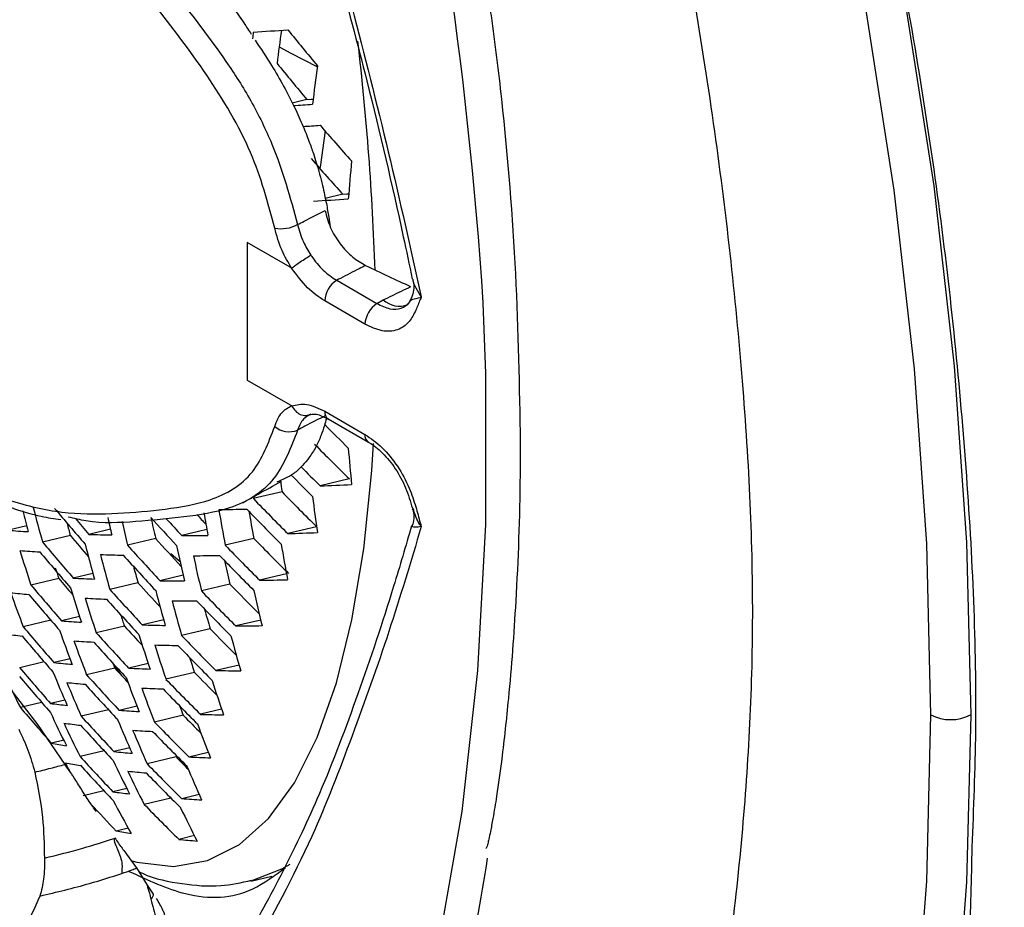
# Model space of a CAD drawing. Units: millimetres. Extents: x 69 to 1126, y 56 to 792.
# Drawn here: x 936 to 947, y 259 to 269 of the extents above; entities that cross this region are included whole.
import ezdxf

# ---------------------------------------------------------------- set-up
doc = ezdxf.new("R2010")
doc.units = ezdxf.units.MM

msp = doc.modelspace()

# ---------------------------------------------------------------- linework, layer by layer
at = {"color": 7, "linetype": 'Continuous', "lineweight": 25}
for p, q in [((939.103, 268.471), (938.928, 268.429)), ((939.527, 267.349), (939.32, 267.299)), ((938.395, 266.777), (938.395, 265.144)), ((938.931, 266.468), (938.395, 266.777)), ((939.456, 266.328), (939.932, 266.053)), ((939.79, 265.808), (939.314, 266.083)), ((939.932, 266.053), (940.007, 266.095)), ((940.291, 266.039), (940.282, 266.03)), ((938.395, 265.144), (938.931, 264.835)), ((939.314, 264.777), (939.79, 264.502)), ((939.356, 264.685), (939.832, 264.41)), ((939.356, 264.685), (939.358, 264.684)), ((939.605, 263.973), (939.26, 263.891)), ((938.809, 263.821), (938.468, 263.74)), ((935.784, 263.416), (935.57, 263.365)), ((936.777, 263.377), (936.522, 263.316)), ((937.919, 263.373), (937.622, 263.302)), ((939.218, 263.407), (938.876, 263.326)), ((936.301, 263.301), (935.973, 263.223)), ((937.312, 263.266), (936.979, 263.187)), ((938.475, 263.268), (938.136, 263.187)), ((937.493, 263.09), (937.604, 262.99)), ((936.163, 262.794), (935.834, 262.716)), ((936.569, 262.853), (936.336, 262.798)), ((937.638, 262.832), (937.363, 262.767)), ((938.862, 262.848), (938.543, 262.772)), ((937.102, 262.742), (936.769, 262.663)), ((938.192, 262.726), (937.853, 262.646)), ((936.409, 262.341), (936.197, 262.291)), ((936.071, 262.298), (935.743, 262.22)), ((936.941, 262.23), (936.608, 262.151)), ((937.407, 262.303), (937.154, 262.243)), ((937.957, 262.197), (937.619, 262.116)), ((938.556, 262.301), (938.26, 262.231)), ((936.298, 261.841), (936.108, 261.796)), ((935.991, 261.805), (935.701, 261.736)), ((936.829, 261.73), (936.494, 261.65)), ((936.819, 261.756), (936.898, 261.655)), ((937.224, 261.786), (936.992, 261.731)), ((938.299, 261.767), (938.026, 261.701)), ((937.773, 261.679), (937.434, 261.598)), ((935.574, 261.505), (935.91, 261.062)), ((935.961, 261.324), (935.709, 261.264)), ((936.235, 261.352), (936.067, 261.312)), ((937.089, 261.28), (936.88, 261.23)), ((936.753, 261.237), (936.43, 261.161)), ((937.638, 261.173), (937.298, 261.092)), ((938.092, 261.243), (937.841, 261.184)), ((935.91, 261.062), (936.237, 260.588)), ((936.223, 260.875), (936.077, 260.84)), ((936.701, 260.751), (936.416, 260.683)), ((937.005, 260.786), (936.817, 260.741)), ((937.553, 260.679), (937.211, 260.597)), ((937.935, 260.732), (937.706, 260.677)), ((936.699, 260.277), (936.454, 260.218)), ((936.97, 260.304), (936.805, 260.264)), ((937.828, 260.232), (937.621, 260.183)), ((937.493, 260.19), (937.175, 260.115)), ((936.987, 259.834), (936.845, 259.8)), ((937.771, 259.745), (937.586, 259.701)), ((937.085, 259.362), (937.21, 259.158)), ((937.21, 259.158), (937.283, 259.05)), ((938.438, 259.204), (938.687, 259.263))]:
    msp.add_line(p, q, dxfattribs=at)
at = {"color": 7, "linetype": 'Continuous', "lineweight": 25, "flags": 128}
for points in [[(939.086, 289.675), (940.208, 287.484), (941.253, 285.268), (942.218, 283.033), (943.101, 280.786), (943.899, 278.534), (944.609, 276.284), (945.228, 274.044), (945.756, 271.819), (946.19, 269.617), (946.529, 267.446), (946.771, 265.311), (946.917, 263.219), (946.966, 261.177)], [(946.495, 261.177), (946.446, 263.203), (946.302, 265.279), (946.061, 267.397), (945.724, 269.552), (945.294, 271.736), (944.771, 273.943), (944.156, 276.166), (943.452, 278.399), (942.661, 280.633), (941.785, 282.863), (940.827, 285.08), (939.79, 287.279), (938.678, 289.453)], [(938.468, 269.271), (938.461, 269.215), (938.457, 269.189)], [(938.774, 269.094), (938.911, 269.021), (939.227, 268.86)], [(939.103, 268.471), (939.154, 268.474), (939.177, 268.476)], [(939.318, 268.098), (939.259, 267.67), (939.257, 267.653)], [(939.527, 267.349), (939.578, 267.352), (939.598, 267.353)], [(937.119, 250.61), (937.922, 251.678), (938.642, 252.846), (939.279, 254.111), (939.829, 255.467), (940.291, 256.909), (940.662, 258.433), (940.942, 260.032), (941.129, 261.701), (941.222, 263.433), (941.222, 265.223), (941.191, 266.059)], [(937.018, 259.45), (937.088, 259.431), (937.521, 259.38), (937.927, 259.449), (938.304, 259.64), (938.648, 259.948), (938.956, 260.373), (939.225, 260.91), (939.453, 261.555), (939.637, 262.302), (939.777, 263.144), (939.871, 264.073), (939.892, 264.395)], [(936.807, 261.787), (936.81, 261.78), (936.829, 261.73)], [(938.678, 241.927), (939.79, 242.816), (940.827, 243.818), (941.785, 244.93), (942.661, 246.148), (943.452, 247.469), (944.156, 248.888), (944.771, 250.402), (945.294, 252.005), (945.724, 253.693), (946.061, 255.459), (946.302, 257.299), (946.446, 259.207), (946.495, 261.177)], [(946.966, 261.177), (946.917, 259.192), (946.771, 257.269), (946.529, 255.414), (946.19, 253.634), (945.756, 251.933), (945.228, 250.318), (944.609, 248.792), (943.899, 247.362), (943.101, 246.031), (943.051, 245.955)], [(938.9, 259.404), (938.803, 259.346), (938.438, 259.204)]]:
    msp.add_lwpolyline(points, dxfattribs=at)
at = {"color": 7, "linetype": 'Continuous', "lineweight": 25}
for centre, radius, start, end in [((891.769, 262.866), 49.525, 3.6968, 23.0919), ((933.686, 348.437), 79.31, 273.45684, 273.75221), ((959.991, 266.414), 21.385, 172.265, 173.328), ((961.847, 287.84), 29.52, 218.9124, 219.9873), ((906.755, 265.322), 33.175, 1.9487, 6.6467), ((961.671, 287.424), 29.471, 218.9464, 220.0235), ((960.392, 265.927), 21.367, 172.0838, 173.3108), ((933.865, 348.762), 80.522, 273.61459, 273.77742), ((933.928, 348.729), 80.74, 273.64175, 273.7861), ((961.998, 287.828), 30.061, 220.8511, 221.925), ((961.824, 287.41), 29.994, 220.9024, 221.9793), ((959.994, 265.746), 20.459, 174.3992, 175.6622), ((934.282, 346.783), 79.667, 273.52655, 273.8227), ((938.797, 267.359), 0.419, 259.7487, 297.9433), ((953.912, 295.885), 32.595, 244.3432, 245.3783), ((939.621, 266.069), 0.307, 122.6055, 177.3945), ((940.098, 265.794), 0.307, 122.6055, 177.3945), ((940.198, 266.306), 0.284, 227.8394, 290.9824), ((939.409, 264.765), 0.0959, 172.7442, 235.9436), ((938.892, 264.788), 0.256, 228.3464, 293.2658), ((961.801, 286.814), 31.596, 224.6262, 225.3428), ((939.885, 264.49), 0.0956, 172.6722, 236.6648), ((961.611, 286.367), 31.396, 224.4361, 225.5019), ((957.579, 265.753), 18.041, 184.4959, 185.8694), ((961.627, 286.425), 31.75, 224.637, 225.2139), ((956.332, 266.422), 17.715, 187.9979, 188.4446), ((961.57, 286.307), 31.779, 224.5285, 225.1821), ((961.377, 285.853), 31.54, 224.3111, 225.3706), ((936.557, 326.266), 62.434, 272.48099, 272.82324), ((961.366, 285.884), 31.853, 224.0416, 225.0876), ((956.784, 265.951), 17.749, 187.0771, 188.4656), ((952.991, 268.144), 17.844, 194.7684, 195.5868), ((953.144, 268.026), 17.831, 194.2517, 195.6277), ((960.108, 283.724), 31.3, 219.952, 220.9748), ((937.216, 310.319), 46.717, 271.0352, 271.44), ((955.591, 266.547), 17.775, 189.5143, 190.8963), ((961.314, 285.769), 31.879, 224.0202, 225.0651), ((955.642, 266.62), 17.491, 189.9737, 191.0487), ((960.196, 283.875), 31.355, 220.5214, 220.9708), ((954.167, 267.389), 17.847, 192.5279, 193.2149), ((960.727, 284.76), 31.659, 222.1469, 222.9653), ((954.372, 267.342), 17.54, 192.601, 193.4371), ((960.803, 284.899), 31.683, 222.4814, 222.973), ((960.811, 284.864), 31.365, 222.8013, 223.0928), ((955.428, 266.659), 17.815, 189.9853, 190.8517), ((936.95, 281.806), 18.493, 265.7188, 266.4423), ((953.166, 268.083), 17.529, 195.3458, 195.8318), ((954.304, 267.269), 17.799, 192.3255, 193.2594), ((959.92, 283.256), 30.92, 220.1931, 220.805), ((937.376, 291.214), 27.911, 268.2458, 268.8017), ((960.543, 284.303), 31.341, 222.1616, 222.9785), ((937.469, 303.132), 39.83, 270.2189, 270.665), ((961.145, 285.334), 31.636, 224.2274, 225.2827), ((937.147, 317.646), 54.348, 271.8237, 272.1949), ((952.543, 268.215), 17.591, 196.8203, 198.2182), ((937.08, 281.547), 18.473, 265.7316, 266.4563), ((959.932, 283.31), 31.265, 219.9761, 221.0003), ((953.563, 267.586), 17.641, 194.3967, 195.7877), ((960.539, 284.342), 31.664, 221.9215, 222.9513), ((954.766, 266.851), 17.593, 192.0348, 193.429), ((961.134, 285.365), 31.949, 223.9608, 225.0027), ((956.035, 266.137), 17.485, 189.6636, 191.0683), ((959.882, 283.191), 31.25, 219.9864, 221.0112), ((953.684, 267.461), 17.582, 194.442, 195.8376), ((937.504, 290.971), 27.907, 268.2626, 268.8192), ((960.488, 284.225), 31.664, 221.9215, 222.9513), ((937.593, 302.913), 39.85, 270.2379, 270.6844), ((954.891, 266.73), 17.52, 192.0819, 193.4819), ((961.082, 285.249), 31.964, 223.9481, 224.9894), ((954.94, 266.8), 17.237, 192.7091, 193.6691), ((952.573, 268.271), 17.299, 198.0246, 198.4558), ((953.719, 267.523), 17.29, 195.3746, 196.0499), ((959.685, 282.71), 30.82, 220.254, 220.7177), ((937.492, 285.638), 22.869, 267.102, 267.7345), ((937.64, 309.608), 46.845, 271.1045, 271.5105), ((959.707, 282.773), 31.18, 220.035, 221.0625), ((952.96, 267.771), 17.418, 196.979, 198.3911), ((960.311, 283.812), 31.646, 221.9349, 222.9654), ((960.305, 283.763), 31.309, 222.1752, 222.8842), ((937.756, 296.331), 33.566, 269.3293, 269.8261), ((960.908, 284.805), 31.678, 224.1836, 225.0775), ((951.99, 268.407), 17.385, 199.4249, 200.8456), ((937.072, 277.139), 14.589, 264.1878, 265.0353), ((959.658, 282.653), 31.156, 220.0524, 221.081), ((953.08, 267.645), 17.365, 197.0288, 198.4453), ((937.626, 285.386), 22.855, 267.1183, 267.7519), ((960.261, 283.693), 31.636, 221.9425, 222.9734), ((954.113, 267.03), 17.362, 194.6148, 196.0283), ((960.903, 284.841), 31.999, 223.9186, 224.9584), ((955.332, 266.314), 17.25, 192.2606, 193.6824), ((954.237, 266.909), 17.295, 194.6685, 196.0875), ((937.887, 296.102), 33.575, 269.3489, 269.8462), ((960.852, 284.725), 32.004, 223.9144, 224.954), ((954.282, 266.973), 17.009, 195.4912, 196.3097), ((953.113, 267.701), 17.072, 198.2201, 198.6917), ((959.485, 282.232), 31.051, 220.1262, 221.1589), ((937.551, 280.641), 18.4, 265.7798, 266.5095), ((960.072, 283.222), 31.236, 222.2248, 222.8044), ((937.968, 290.125), 27.893, 268.3261, 268.8854), ((960.676, 284.273), 31.678, 224.1792, 224.9756), ((938.044, 302.161), 39.93, 270.31, 270.758), ((937.031, 273.28), 11.244, 262.346, 263.3549), ((959.436, 282.111), 31.016, 220.151, 221.1851), ((952.404, 267.958), 17.229, 199.5941, 201.0281), ((960.085, 283.277), 31.584, 221.9828, 223.0158), ((953.507, 267.209), 17.163, 197.2192, 198.6527), ((960.674, 284.314), 32.004, 223.9144, 224.954), ((954.677, 266.487), 17.044, 194.8726, 196.3127), ((952.524, 267.83), 17.18, 199.6473, 201.0856), ((937.692, 280.383), 18.378, 265.7947, 266.5259), ((960.035, 283.158), 31.564, 221.9981, 223.032), ((953.631, 267.086), 17.101, 197.2784, 198.7173), ((938.107, 289.884), 27.89, 268.3457, 268.9058), ((960.624, 284.196), 31.999, 223.9186, 224.9584), ((953.675, 267.146), 16.816, 198.3332, 198.9745), ((959.265, 281.686), 30.875, 220.2511, 221.2909), ((937.565, 276.215), 14.492, 264.2266, 265.0817), ((959.837, 282.673), 31.113, 222.3108, 222.7318), ((938.114, 284.509), 22.806, 267.18, 267.8174), ((951.028, 268.811), 17.077, 204.7577, 206.2266), ((959.217, 281.564), 30.829, 220.2836, 221.3252), ((951.897, 268.151), 17.073, 202.2457, 203.7026), ((959.861, 282.738), 31.476, 222.0659, 223.1034), ((952.949, 267.39), 16.996, 199.8518, 201.3063), ((960.439, 283.731), 31.624, 224.214, 224.8959), ((938.365, 295.308), 33.608, 269.4226, 269.9221), ((952.016, 268.023), 17.03, 202.3014, 203.7623), ((937.712, 275.95), 14.463, 264.2386, 265.096), ((959.812, 282.618), 31.446, 222.0893, 223.128), ((953.072, 267.266), 16.939, 199.9157, 201.3752), ((938.26, 284.259), 22.791, 267.199, 267.8376), ((960.447, 283.781), 31.964, 223.9481, 224.9894), ((954.069, 266.659), 16.869, 197.5042, 198.9633), ((960.397, 283.662), 31.949, 223.9608, 225.0027), ((959.048, 281.135), 30.652, 220.4116, 221.4605), ((937.545, 272.344), 11.13, 262.3675, 263.388), ((953.118, 267.323), 16.657, 201.2519, 201.6678), ((951.438, 268.355), 16.954, 204.9376, 206.4182), ((959.64, 282.195), 31.323, 222.1856, 223.2294), ((938.204, 279.479), 18.296, 265.8511, 266.588), ((960.206, 283.187), 31.527, 224.2887, 224.8323), ((938.61, 289.05), 27.878, 268.4197, 268.9828), ((946.73, 261.632), 0.512, 242.6097, 297.3903), ((951.557, 268.225), 16.915, 204.995, 206.4793), ((937.698, 272.076), 11.096, 262.3741, 263.3982), ((959.591, 282.074), 31.283, 222.2174, 223.2628), ((952.439, 267.578), 16.863, 202.5166, 203.9929), ((960.222, 283.245), 31.879, 224.0202, 225.0651), ((953.509, 266.835), 16.727, 200.1595, 201.6384), ((952.562, 267.453), 16.812, 202.5841, 204.0652), ((938.356, 279.22), 18.272, 265.8684, 266.6071), ((960.172, 283.125), 31.853, 224.0416, 225.0876), ((937.504, 269.011), 8.295, 260.0928, 261.3376), ((959.42, 281.647), 31.123, 222.3438, 223.3959), ((938.247, 275.025), 14.355, 264.2839, 265.15), ((959.969, 282.633), 31.377, 224.4043, 224.777), ((938.788, 283.389), 22.737, 267.2706, 267.9137), ((951.168, 268.455), 16.863, 207.7322, 208.1818), ((937.663, 268.741), 8.257, 260.09, 261.3404), ((959.371, 281.525), 31.072, 222.3844, 223.4387), ((951.978, 267.778), 16.766, 205.2174, 206.7162), ((959.998, 282.703), 31.748, 224.1319, 225.1824), ((952.997, 267.018), 16.618, 202.8423, 204.3419), ((952.1, 267.651), 16.72, 205.2874, 206.7908), ((938.406, 274.76), 14.322, 264.2979, 265.1666), ((959.948, 282.583), 31.712, 224.1622, 225.2143), ((938.256, 271.136), 10.968, 262.3992, 263.4368), ((959.217, 281.109), 30.897, 222.7962, 223.6055), ((951.566, 267.993), 16.707, 207.9579, 209.4802), ((959.776, 282.158), 31.57, 224.2848, 225.343), ((938.91, 278.319), 18.181, 265.9338, 266.6791), ((952.534, 267.212), 16.545, 205.5565, 207.0775), ((938.243, 267.795), 8.116, 260.0792, 261.3512), ((938.984, 273.833), 14.201, 264.3506, 265.2293)]:
    msp.add_arc(centre, radius, start, end, dxfattribs=at)
for points, knots in [([(890.266, 338.716), (912.749, 325.886), (936.638, 312.254), (960.752, 297.983), (962.637, 296.96), (963.353, 296.399), (964.009, 295.653), (964.562, 294.787), (964.974, 293.857), (965.249, 292.836), (965.254, 291.848), (965.253, 290.813), (965.253, 289.782), (965.253, 288.757), (965.253, 286.73), (965.253, 282.646), (965.253, 274.621), (965.253, 254.96), (965.254, 198.759), (965.248, 145.029), (965.254, 103.984), (965.252, 101.597), (965.254, 100.737), (965.247, 99.875), (965.273, 98.983), (965.091, 98.202), (964.691, 97.625), (964.094, 97.319), (963.36, 97.306), (962.29, 97.751), (960.964, 98.597), (957.8, 100.38), (950.951, 104.377), (922.148, 120.937), (894.755, 136.874), (870.863, 150.584), (869.214, 151.564), (868.027, 152.205), (867.313, 152.772), (866.661, 153.516), (866.111, 154.38), (865.703, 155.307), (865.431, 156.324), (865.426, 157.309), (865.427, 158.343), (865.426, 159.374), (865.426, 160.4), (865.426, 162.427), (865.426, 166.511), (865.426, 174.536), (865.426, 194.197), (865.424, 250.399), (865.434, 304.126), (865.425, 345.172), (865.427, 347.56), (865.425, 348.418), (865.432, 349.277), (865.405, 350.167), (865.586, 350.949), (865.985, 351.528), (866.581, 351.837), (867.314, 351.851), (868.387, 351.409), (869.714, 350.56), (872.879, 348.777), (879.728, 344.78), (886.051, 341.141), (890.266, 338.716)], [0, 0, 0, 0, 0.124875, 0.13268, 0.134005, 0.135339, 0.136672, 0.138006, 0.139339, 0.140673, 0.14236, 0.144026, 0.14567, 0.147315, 0.14896, 0.155421, 0.16696, 0.187564, 0.250002, 0.437314, 0.446056, 0.44743, 0.448803, 0.450186, 0.451599, 0.453009, 0.454509, 0.45601, 0.457511, 0.459011, 0.461952, 0.464879, 0.476586, 0.5, 0.624875, 0.628777, 0.632705, 0.634037, 0.635365, 0.636693, 0.638022, 0.63935, 0.640678, 0.642358, 0.644026, 0.64567, 0.647315, 0.64896, 0.655421, 0.66696, 0.687564, 0.750001, 0.937314, 0.946056, 0.947429, 0.948803, 0.950176, 0.951586, 0.952996, 0.954498, 0.956, 0.957502, 0.959004, 0.961952, 0.964879, 0.976586, 1, 1, 1, 1]), ([(890.269, 338.5), (886.053, 340.925), (879.729, 344.563), (872.881, 348.559), (869.722, 350.339), (868.418, 351.169), (867.384, 351.606), (866.692, 351.595), (866.133, 351.303), (865.741, 350.734), (865.586, 349.907), (865.623, 348.937), (865.613, 347.984), (865.615, 347.018), (865.614, 345.111), (865.616, 341.269), (865.615, 333.72), (865.617, 320.238), (865.619, 296.165), (865.627, 266.389), (865.647, 234.092), (865.655, 204.909), (865.638, 181.319), (865.63, 165.692), (865.619, 159.518), (865.616, 157.165), (865.612, 156.333), (865.839, 155.407), (866.238, 154.483), (866.78, 153.631), (867.415, 152.909), (868.102, 152.382), (868.796, 152.014), (869.494, 151.604), (870.891, 150.802), (883.303, 143.634), (906.758, 130.144), (933.421, 114.707), (950.967, 104.602), (957.807, 100.601), (960.965, 98.821), (962.267, 97.986), (963.304, 97.552), (963.999, 97.567), (964.558, 97.861), (964.943, 98.429), (965.091, 99.255), (965.058, 100.224), (965.07, 101.175), (965.069, 102.142), (965.074, 104.05), (965.079, 107.896), (965.088, 115.448), (965.105, 128.936), (965.152, 153.018), (965.083, 192.522), (965.068, 234.562), (965.067, 267.856), (965.064, 283.475), (965.066, 289.642), (965.064, 291.991), (965.067, 292.821), (964.846, 293.744), (964.454, 294.667), (963.916, 295.517), (963.283, 296.236), (962.595, 296.768), (961.898, 297.139), (961.194, 297.553), (959.795, 298.358), (936.158, 312.033), (912.75, 325.534), (890.269, 338.5)], [0, 0, 0, 0, 0.023466, 0.035198, 0.038132, 0.041043, 0.042461, 0.043878, 0.045296, 0.046713, 0.048211, 0.049731, 0.051282, 0.052832, 0.054383, 0.060476, 0.071355, 0.090782, 0.125474, 0.187423, 0.234354, 0.281285, 0.328216, 0.347927, 0.356602, 0.357937, 0.359266, 0.360592, 0.361918, 0.363244, 0.364523, 0.365802, 0.367084, 0.368373, 0.369688, 0.37485, 0.437425, 0.5, 0.523466, 0.535198, 0.538132, 0.541051, 0.542469, 0.543888, 0.545307, 0.546725, 0.548225, 0.54973, 0.551282, 0.552833, 0.554383, 0.560476, 0.571355, 0.590782, 0.625473, 0.687423, 0.781285, 0.828216, 0.847927, 0.856601, 0.857939, 0.859262, 0.860582, 0.861902, 0.863223, 0.864496, 0.865769, 0.86706, 0.868374, 0.869688, 0.87485, 1, 1, 1, 1]), ([(915.241, 315.575), (915.908, 315.193), (917.46, 314.306), (919.885, 312.619), (922.494, 310.578), (925.053, 308.3), (927.549, 305.815), (929.96, 303.143), (932.267, 300.303), (934.453, 297.309), (936.508, 294.183), (938.415, 290.952), (940.16, 287.64), (941.725, 284.266), (943.107, 280.852), (944.297, 277.426), (945.282, 274.015), (946.051, 270.642), (946.608, 267.324), (946.938, 264.095), (947.056, 261.518), (946.999, 260.067), (946.98, 259.609)], [0, 0, 0, 0, 0.039287, 0.091421, 0.143369, 0.195318, 0.247453, 0.299589, 0.351538, 0.40349, 0.455627, 0.507764, 0.559716, 0.611669, 0.663808, 0.715947, 0.7679, 0.819855, 0.871995, 0.924136, 0.976091, 1, 1, 1, 1]), ([(937.174, 288.468), (937.733, 287.366), (938.849, 285.167), (940.279, 281.798), (941.523, 278.401), (942.552, 274.99), (943.354, 271.634), (943.917, 268.4), (944.274, 265.334), (944.429, 262.423), (944.283, 259.672), (943.928, 256.991), (943.363, 254.375), (942.557, 251.928), (941.527, 249.705), (940.284, 247.74), (938.851, 246.019), (937.733, 245.106), (937.174, 244.649)], [0, 0, 0, 0, 0.063409, 0.126531, 0.189837, 0.253824, 0.317991, 0.380113, 0.44053, 0.499063, 0.557086, 0.618343, 0.681677, 0.745923, 0.809823, 0.873184, 0.936545, 1, 1, 1, 1]), ([(936.089, 278.488), (936.338, 278.194), (936.757, 277.698), (937.208, 276.868), (937.759, 275.579), (938.399, 273.716), (939.114, 271.526), (939.638, 269.572), (940.077, 267.846), (940.331, 266.703), (940.458, 266.131)], [0, 0, 0, 0, 0.085493, 0.144058, 0.202723, 0.394252, 0.585879, 0.723794, 0.861637, 1, 1, 1, 1]), ([(936.471, 277.962), (936.57, 277.828), (936.784, 277.54), (937.072, 277.027), (937.357, 276.433), (937.626, 275.728), (938.028, 274.65), (938.53, 273.171), (939.056, 271.53), (939.464, 270.025), (939.865, 268.519), (940.152, 267.289), (940.316, 266.509), (940.352, 266.341)], [0, 0, 0, 0, 0.039203, 0.084578, 0.135977, 0.193066, 0.264315, 0.411141, 0.569974, 0.68241, 0.797234, 0.956319, 1, 1, 1, 1]), ([(933.352, 271.884), (933.352, 271.884), (933.472, 271.955), (933.68, 272.144), (934.08, 272.259), (934.411, 272.213), (934.796, 272.164), (935.196, 272.06), (935.575, 271.848), (936.125, 271.389), (936.779, 270.698), (937.507, 269.771), (938.055, 269.074), (938.45, 268.456), (938.771, 267.8), (938.906, 267.307), (938.993, 266.988)], [0, 0, 0, 0, 0.000004, 0.082217, 0.13651, 0.193503, 0.253689, 0.314915, 0.362352, 0.411609, 0.559577, 0.668958, 0.778769, 0.835296, 0.893335, 1, 1, 1, 1]), ([(938.722, 266.946), (938.642, 267.247), (938.474, 267.871), (937.926, 268.779), (937.298, 269.604), (936.572, 270.494), (935.841, 271.262), (935.162, 271.773), (934.697, 271.906), (934.336, 271.953), (933.993, 271.976), (933.642, 271.887), (933.442, 271.73), (933.321, 271.635)], [0, 0, 0, 0, 0.104829, 0.217028, 0.329753, 0.442663, 0.592506, 0.685705, 0.745956, 0.806542, 0.861002, 0.915102, 1, 1, 1, 1]), ([(937.857, 270.084), (937.925, 269.988), (938.091, 269.754), (938.292, 269.479), (938.415, 269.289), (938.444, 269.244)], [0, 0, 0, 0, 0.346165, 0.845604, 1, 1, 1, 1]), ([(941.221, 269.81), (941.222, 269.809), (941.225, 269.802), (941.233, 269.771), (941.256, 269.658), (941.323, 269.214), (941.456, 268.093), (941.596, 266.384), (941.619, 265.063), (941.631, 264.401)], [0, 0, 0, 0, 0.000917, 0.003717, 0.014814, 0.059027, 0.235753, 0.616563, 1, 1, 1, 1]), ([(938.49, 269.174), (938.556, 269.075), (938.727, 268.821), (938.913, 268.475), (939.052, 268.171), (939.124, 267.989), (939.177, 267.843), (939.232, 267.667), (939.286, 267.468), (939.331, 267.254), (939.361, 267.09), (939.375, 267), (939.38, 266.962)], [0, 0, 0, 0, 0.146544, 0.376156, 0.472451, 0.551983, 0.61558, 0.663916, 0.782277, 0.87655, 0.948417, 1, 1, 1, 1]), ([(938.993, 266.988), (939.019, 267.001), (939.127, 267.057), (939.236, 267.112), (939.32, 267.154)], [0, 0, 0, 0, 0.233322, 1, 1, 1, 1]), ([(939.32, 267.154), (939.337, 267.086), (939.373, 266.95), (939.491, 266.756), (939.638, 266.597), (939.747, 266.534), (939.799, 266.504)], [0, 0, 0, 0, 0.254821, 0.509602, 0.765636, 1, 1, 1, 1]), ([(938.993, 266.988), (939.012, 266.92), (939.047, 266.795), (939.118, 266.678), (939.15, 266.625)], [0, 0, 0, 0, 0.551359, 1, 1, 1, 1]), ([(938.922, 266.473), (938.881, 266.541), (938.79, 266.694), (938.747, 266.857), (938.722, 266.946)], [0, 0, 0, 0, 0.448586, 1, 1, 1, 1]), ([(939.15, 266.625), (939.152, 266.622), (939.195, 266.557), (939.294, 266.437), (939.402, 266.364), (939.456, 266.328)], [0, 0, 0, 0, 0.02563, 0.512774, 1, 1, 1, 1]), ([(939.799, 266.504), (939.774, 266.491), (939.673, 266.44), (939.559, 266.382), (939.47, 266.336), (939.456, 266.328)], [0, 0, 0, 0, 0.219625, 0.871463, 1, 1, 1, 1]), ([(939.314, 266.083), (939.245, 266.13), (939.102, 266.227), (938.983, 266.39), (938.922, 266.473)], [0, 0, 0, 0, 0.487366, 1, 1, 1, 1]), ([(940.356, 266.329), (940.358, 266.324), (940.377, 266.274), (940.365, 266.146), (940.305, 266.052), (940.293, 266.041), (940.291, 266.039)], [0, 0, 0, 0, 0.056262, 0.52703, 0.911368, 1, 1, 1, 1]), ([(940.356, 266.341), (940.357, 266.34), (940.359, 266.305), (940.392, 266.231), (940.435, 266.165), (940.458, 266.131)], [0, 0, 0, 0, 0.021811, 0.479864, 1, 1, 1, 1]), ([(940.007, 266.095), (940.079, 266.13), (940.188, 266.183), (940.296, 266.236), (940.332, 266.254)], [0, 0, 0, 0, 0.663594, 1, 1, 1, 1]), ([(933.289, 266.129), (933.347, 266.025), (933.52, 265.715), (933.783, 265.26), (934.13, 264.806), (934.489, 264.433), (934.848, 264.082), (935.231, 263.796), (935.598, 263.626), (935.918, 263.532), (936.11, 263.503), (936.187, 263.491)], [0, 0, 0, 0, 0.078892, 0.235047, 0.347452, 0.459912, 0.595845, 0.702157, 0.813663, 0.925973, 1, 1, 1, 1]), ([(933.321, 266.145), (933.448, 265.913), (933.701, 265.452), (934.13, 264.856), (934.575, 264.404), (934.961, 264.045), (935.331, 263.814), (935.764, 263.652), (936.284, 263.552), (936.864, 263.56), (937.426, 263.61), (937.993, 263.703), (938.488, 263.986), (938.647, 264.401), (938.722, 264.597)], [0, 0, 0, 0, 0.084665, 0.168026, 0.233893, 0.299491, 0.349331, 0.399372, 0.497666, 0.596072, 0.693536, 0.790763, 0.901369, 1, 1, 1, 1]), ([(940.458, 266.131), (940.458, 266.13), (940.453, 266.119), (940.432, 266.066), (940.391, 265.964), (940.316, 265.822), (940.182, 265.728), (939.998, 265.712), (939.86, 265.776), (939.79, 265.808)], [0, 0, 0, 0, 0.003485, 0.03592, 0.185051, 0.363864, 0.576515, 0.788242, 1, 1, 1, 1]), ([(939.932, 266.053), (939.984, 266.028), (940.09, 265.978), (940.227, 265.985), (940.323, 266.064), (940.327, 266.101), (940.394, 266.111), (940.446, 266.127), (940.457, 266.13), (940.458, 266.131)], [0, 0, 0, 0, 0.184333, 0.369172, 0.559411, 0.757086, 0.952367, 0.996379, 1, 1, 1, 1]), ([(938.722, 264.597), (938.747, 264.659), (938.79, 264.77), (938.881, 264.818), (938.922, 264.84)], [0, 0, 0, 0, 0.551414, 1, 1, 1, 1]), ([(938.922, 264.84), (938.98, 264.852), (939.098, 264.879), (939.241, 264.811), (939.314, 264.777)], [0, 0, 0, 0, 0.487165, 1, 1, 1, 1]), ([(939.335, 264.691), (939.327, 264.662), (939.308, 264.591), (939.267, 264.476), (939.209, 264.345), (939.135, 264.229), (939.047, 264.125), (938.929, 264.012), (938.816, 263.965), (938.747, 263.936)], [0, 0, 0, 0, 0.077997, 0.194153, 0.332091, 0.484726, 0.605083, 0.756809, 1, 1, 1, 1]), ([(939.15, 264.741), (939.118, 264.724), (939.047, 264.687), (939.012, 264.601), (938.993, 264.553)], [0, 0, 0, 0, 0.448641, 1, 1, 1, 1]), ([(939.32, 264.722), (939.24, 264.681), (939.13, 264.626), (939.022, 264.569), (938.993, 264.553)], [0, 0, 0, 0, 0.731952, 1, 1, 1, 1]), ([(939.12, 264.727), (939.129, 264.731), (939.153, 264.743), (939.226, 264.749), (939.318, 264.701), (939.357, 264.681)], [0, 0, 0, 0, 0.23215, 0.675257, 1, 1, 1, 1]), ([(938.993, 264.553), (938.913, 264.345), (938.741, 263.902), (938.236, 263.608), (937.649, 263.517), (937.076, 263.465), (936.627, 263.438), (936.347, 263.505), (936.277, 263.521)], [0, 0, 0, 0, 0.189205, 0.401712, 0.579446, 0.758414, 0.939444, 1, 1, 1, 1]), ([(939.79, 264.502), (939.86, 264.454), (939.998, 264.358), (940.182, 264.129), (940.316, 263.881), (940.391, 263.653), (940.432, 263.503), (940.453, 263.425), (940.458, 263.41), (940.458, 263.409)], [0, 0, 0, 0, 0.211758, 0.423485, 0.636136, 0.814949, 0.96408, 0.996515, 1, 1, 1, 1]), ([(939.832, 264.409), (939.836, 264.407), (939.888, 264.382), (940.005, 264.283), (940.158, 264.098), (940.282, 263.865), (940.329, 263.707), (940.353, 263.626)], [0, 0, 0, 0, 0.018495, 0.249572, 0.489119, 0.739514, 1, 1, 1, 1]), ([(941.631, 264.401), (941.63, 264.274), (941.628, 263.64), (941.59, 262.612), (941.507, 261.5), (941.424, 260.736), (941.359, 260.267), (941.313, 259.982), (941.281, 259.813), (941.261, 259.713), (941.247, 259.657), (941.238, 259.624), (941.231, 259.605), (941.226, 259.593), (941.222, 259.593), (941.221, 259.593)], [0, 0, 0, 0, 0.073924, 0.369718, 0.606146, 0.758395, 0.854165, 0.913189, 0.948964, 0.97039, 0.983104, 0.990588, 0.99496, 0.999359, 1, 1, 1, 1]), ([(938.345, 263.692), (938.404, 263.725), (938.555, 263.81), (938.709, 263.895), (938.802, 263.946)], [0, 0, 0, 0, 0.39647, 1, 1, 1, 1]), ([(940.352, 263.62), (940.355, 263.611), (940.376, 263.558), (940.372, 263.461), (940.35, 263.42), (940.349, 263.419)], [0, 0, 0, 0, 0.168337, 0.976668, 1, 1, 1, 1]), ([(940.458, 263.409), (940.457, 263.41), (940.446, 263.426), (940.403, 263.493), (940.38, 263.567), (940.362, 263.623)], [0, 0, 0, 0, 0.018366, 0.241565, 1, 1, 1, 1]), ([(940.458, 263.409), (940.333, 262.992), (940.08, 262.146), (939.642, 260.926), (939.136, 259.605), (938.439, 258.331), (937.838, 257.272), (937.352, 256.562), (936.982, 256.255), (936.558, 256.086), (936.245, 256.092), (936.089, 256.095)], [0, 0, 0, 0, 0.135589, 0.274805, 0.414092, 0.591357, 0.7687, 0.831256, 0.893649, 0.94684, 1, 1, 1, 1]), ([(940.344, 263.419), (940.274, 263.179), (940.075, 262.502), (939.72, 261.438), (939.29, 260.295), (938.828, 259.323), (938.333, 258.414), (937.886, 257.675), (937.538, 257.077), (937.273, 256.761), (937.046, 256.569), (936.891, 256.517), (936.843, 256.501)], [0, 0, 0, 0, 0.08736, 0.246849, 0.400172, 0.526957, 0.654177, 0.796451, 0.86242, 0.921903, 0.97589, 1, 1, 1, 1]), ([(940.458, 263.409), (940.457, 263.409), (940.432, 263.404), (940.391, 263.4), (940.352, 263.402), (940.35, 263.414), (940.35, 263.419)], [0, 0, 0, 0, 0.011381, 0.380017, 0.714614, 1, 1, 1, 1]), ([(935.69, 261.006), (935.729, 260.924), (935.808, 260.755), (935.856, 260.585), (935.88, 260.498)], [0, 0, 0, 0, 0.487491, 1, 1, 1, 1]), ([(935.88, 260.498), (935.943, 260.513), (936.062, 260.543), (936.181, 260.574), (936.237, 260.588)], [0, 0, 0, 0, 0.533138, 1, 1, 1, 1]), ([(936.608, 260.029), (936.58, 260.07), (936.534, 260.135), (936.462, 260.247), (936.402, 260.341), (936.351, 260.424), (936.302, 260.498), (936.264, 260.55), (936.237, 260.588)], [0, 0, 0, 0, 0.219427, 0.351474, 0.611409, 0.73598, 0.806553, 1, 1, 1, 1]), ([(935.88, 260.498), (935.916, 260.32), (935.984, 259.988), (935.991, 259.639), (935.994, 259.478)], [0, 0, 0, 0, 0.53664, 1, 1, 1, 1]), ([(935.994, 259.478), (936.147, 259.516), (936.427, 259.585), (936.698, 259.673), (936.821, 259.713)], [0, 0, 0, 0, 0.544996, 1, 1, 1, 1]), ([(936.823, 259.713), (936.823, 259.713), (936.823, 259.713), (936.822, 259.713), (936.822, 259.712), (936.821, 259.71), (936.82, 259.701), (936.823, 259.667), (936.854, 259.597), (936.893, 259.507), (936.917, 259.399), (936.912, 259.333), (936.909, 259.297)], [0, 0, 0, 0, 0.000387, 0.000821, 0.00194, 0.005531, 0.018695, 0.068269, 0.255193, 0.557762, 0.755204, 1, 1, 1, 1]), ([(936.827, 259.718), (936.842, 259.697), (936.881, 259.639), (936.974, 259.516), (937.043, 259.42), (937.085, 259.362)], [0, 0, 0, 0, 0.180357, 0.504112, 1, 1, 1, 1]), ([(946.98, 259.609), (946.972, 259.234), (946.945, 258.02), (946.736, 256.075), (946.336, 253.63), (945.707, 251.195), (944.832, 248.81), (943.751, 246.638), (942.473, 244.698), (941, 243.009), (939.346, 241.573), (937.527, 240.4), (935.555, 239.503), (933.44, 238.893), (931.197, 238.574), (928.937, 238.515), (927.389, 238.708), (926.66, 238.799)], [0, 0, 0, 0, 0.026752, 0.086544, 0.146263, 0.217912, 0.289816, 0.36172, 0.433369, 0.505034, 0.576954, 0.648875, 0.72054, 0.792234, 0.864183, 0.936131, 1, 1, 1, 1]), ([(935.994, 259.478), (935.995, 259.395), (935.996, 259.246), (935.958, 259.096), (935.941, 259.029)], [0, 0, 0, 0, 0.550979, 1, 1, 1, 1]), ([(937.403, 250.488), (937.502, 250.606), (937.86, 251.035), (938.428, 251.836), (939.082, 252.921), (939.664, 254.087), (940.174, 255.329), (940.612, 256.641), (940.965, 258.029), (941.174, 258.979), (941.243, 259.48), (941.243, 259.48)], [0, 0, 0, 0, 0.051434, 0.186626, 0.321916, 0.457336, 0.592872, 0.728508, 0.864222, 0.999993, 1, 1, 1, 1]), ([(935.941, 259.029), (936.138, 259.076), (936.467, 259.154), (936.783, 259.256), (936.909, 259.297)], [0, 0, 0, 0, 0.60166, 1, 1, 1, 1]), ([(936.909, 259.297), (936.951, 259.311), (937.018, 259.333), (937.067, 259.354), (937.085, 259.362)], [0, 0, 0, 0, 0.633063, 1, 1, 1, 1]), ([(936.995, 259.322), (937.221, 259.217), (937.741, 258.977), (938.368, 259.006), (938.722, 259.274), (938.848, 259.369)], [0, 0, 0, 0, 0.331411, 0.762222, 1, 1, 1, 1]), ([(937.111, 259.32), (937.125, 259.313), (937.293, 259.231), (937.618, 259.17), (938.057, 259.129), (938.326, 259.189), (938.447, 259.217)], [0, 0, 0, 0, 0.033941, 0.388871, 0.726049, 1, 1, 1, 1]), ([(937.21, 259.158), (937.219, 259.127), (937.236, 259.07), (937.25, 259.015), (937.256, 258.991)], [0, 0, 0, 0, 0.555426, 1, 1, 1, 1]), ([(937.283, 259.05), (937.282, 259.04), (937.28, 259.022), (937.263, 259), (937.256, 258.991)], [0, 0, 0, 0, 0.56295, 1, 1, 1, 1]), ([(935.941, 259.029), (935.876, 258.885), (935.769, 258.647), (935.553, 258.316), (935.451, 258.118), (935.392, 258.003)], [0, 0, 0, 0, 0.396689, 0.651716, 1, 1, 1, 1]), ([(937.256, 258.991), (937.275, 258.913), (937.302, 258.805), (937.352, 258.664), (937.395, 258.608), (937.418, 258.58)], [0, 0, 0, 0, 0.550136, 0.767901, 1, 1, 1, 1]), ([(937.42, 258.804), (937.419, 258.808), (937.412, 258.829), (937.393, 258.874), (937.362, 258.931), (937.335, 258.977), (937.321, 259)], [0, 0, 0, 0, 0.053971, 0.262784, 0.623829, 1, 1, 1, 1])]:
    msp.add_open_spline(points, degree=3, knots=knots, dxfattribs=at)
for points in [[(938.922, 266.473), (938.936, 266.483), (938.963, 266.505), (939.024, 266.547), (939.09, 266.59), (939.13, 266.614), (939.15, 266.625)], [(938.922, 264.84), (938.936, 264.818), (938.963, 264.775), (939.024, 264.735), (939.09, 264.72), (939.13, 264.734), (939.15, 264.741)]]:
    msp.add_open_spline(points, degree=3, dxfattribs=at)

doc.saveas('drawing.dxf')
